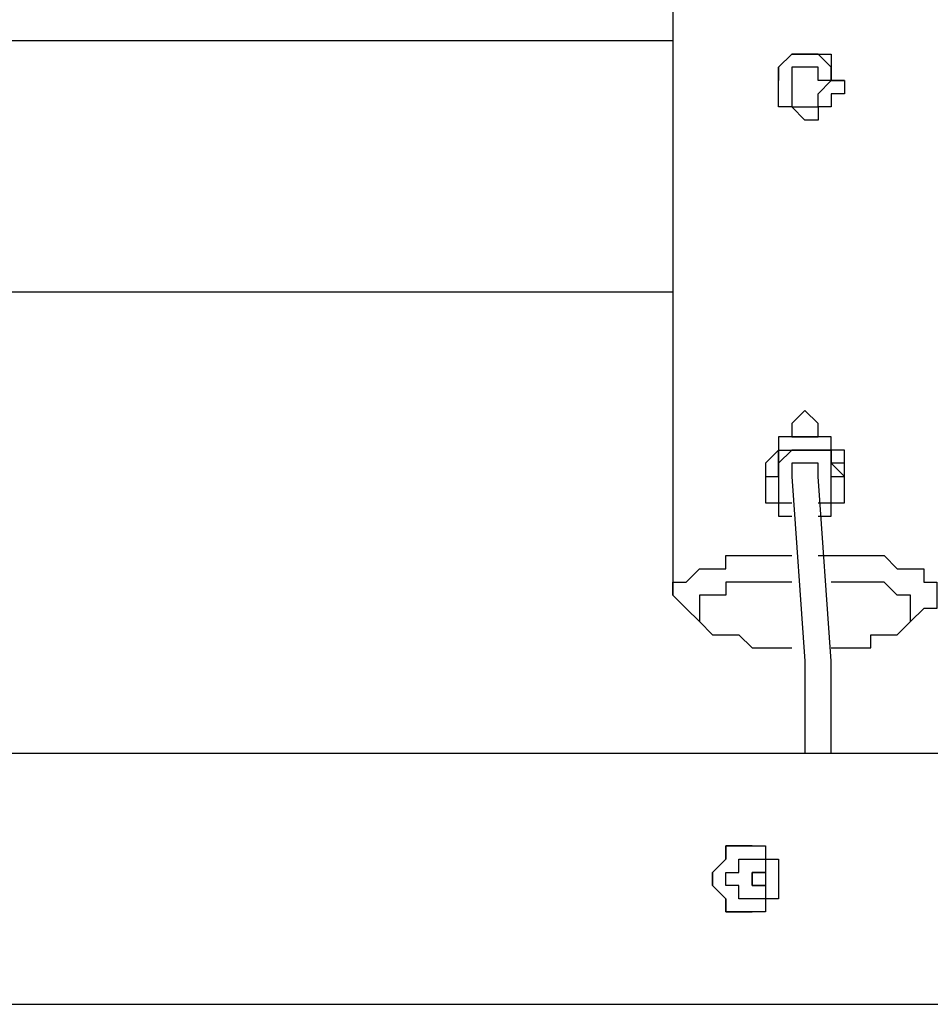
# Model space of a CAD drawing. Units: millimetres. Extents: x -67 to 206, y 93 to 322.
# Drawn here: x 81 to 86, y 184 to 189 of the extents above; entities that cross this region are included whole.
import ezdxf

# ---------------------------------------------------------------- set-up
doc = ezdxf.new("R2010")
doc.units = ezdxf.units.MM
doc.header["$MEASUREMENT"] = 0
doc.layers.add('Ebene 1', color=7, linetype='Continuous', lineweight=0)

msp = doc.modelspace()

# ---------------------------------------------------------------- linework, layer by layer
at = {"layer": 'Ebene 1', "color": 18, "lineweight": 25, "true_color": 0x000000}
for points in [[(84.9665, 190.9585), (84.9665, 190.9585), (84.9665, 185.9491), (84.9665, 185.9491)], [(84.9665, 188.9124), (84.9665, 188.9124), (76.3587, 188.9124), (76.3587, 188.9124)], [(76.3587, 187.5718), (76.3587, 187.5718), (84.9665, 187.5718), (84.9665, 187.5718)], [(85.7426, 186.7957), (85.7426, 186.7957), (85.7426, 186.7957), (85.7426, 186.7957)], [(85.531, 186.6546), (85.531, 186.6546), (85.531, 186.5841), (85.531, 186.5841)], [(85.6015, 186.6546), (85.6015, 186.6546), (85.6015, 186.5841), (85.6015, 186.5841)], [(85.8837, 186.5841), (85.8837, 186.5841), (85.8837, 186.6546), (85.8837, 186.6546)], [(85.4604, 186.5841), (85.4604, 186.5841), (85.4604, 186.5841), (85.4604, 186.5841)], [(85.4604, 186.5841), (85.4604, 186.5841), (85.4604, 186.5135), (85.4604, 186.5135)], [(85.4604, 186.5841), (85.4604, 186.5841), (85.4604, 186.5841), (85.4604, 186.5841)], [(85.6015, 186.584), (85.6015, 186.584), (85.6015, 186.584), (85.6015, 186.584)], [(85.7426, 186.584), (85.7426, 186.584), (85.7426, 186.584), (85.7426, 186.584)], [(85.8837, 186.5135), (85.8837, 186.5135), (85.8837, 186.5841), (85.8837, 186.5841)], [(85.8837, 186.5841), (85.8837, 186.5841), (85.8837, 186.5841), (85.8837, 186.5841)], [(85.8837, 186.5841), (85.8837, 186.5841), (85.8837, 186.5841), (85.8837, 186.5841)], [(85.0371, 185.8785), (85.0371, 185.8785), (85.1076, 185.8079), (85.1076, 185.8079)], [(86.2365, 185.8079), (86.2365, 185.8079), (86.3071, 185.8785), (86.3071, 185.8785)], [(90.5404, 185.1024), (90.5404, 185.1024), (60.8366, 185.1024), (60.8366, 185.1024)], [(85.4604, 184.4674), (85.4604, 184.4674), (85.4604, 184.4674), (85.4604, 184.4674)], [(85.4604, 184.3968), (85.4604, 184.3968), (85.4604, 184.3968), (85.4604, 184.3968)], [(61.1893, 183.7618), (61.1893, 183.7618), (90.1876, 183.7618), (90.1876, 183.7618)]]:
    msp.add_open_spline(points, degree=3, dxfattribs=at)
for points, knots in [([(85.6721, 188.8418), (85.6721, 188.8418), (85.6721, 188.8418), (85.6721, 188.8418), (85.6721, 188.8418), (85.6015, 188.8418), (85.6015, 188.8418), (85.6015, 188.8418), (85.531, 188.7713), (85.531, 188.7713), (85.531, 188.7713), (85.531, 188.7007), (85.531, 188.7007), (85.531, 188.7007), (85.531, 188.6302), (85.531, 188.6302), (85.531, 188.6302), (85.531, 188.5596), (85.531, 188.5596), (85.531, 188.5596), (85.6015, 188.5596), (85.6015, 188.5596), (85.6015, 188.5596), (85.6721, 188.489), (85.6721, 188.489), (85.6721, 188.489), (85.7426, 188.489), (85.7426, 188.489), (85.7426, 188.489), (85.7426, 188.5596), (85.7426, 188.5596), (85.7426, 188.5596), (85.8132, 188.5596), (85.8132, 188.5596), (85.8132, 188.5596), (85.8132, 188.6302), (85.8132, 188.6302), (85.8132, 188.6302), (85.8837, 188.6302), (85.8837, 188.6302), (85.8837, 188.6302), (85.8837, 188.7007), (85.8837, 188.7007), (85.8837, 188.7007), (85.8132, 188.7007), (85.8132, 188.7007), (85.8132, 188.7007), (85.8132, 188.7713), (85.8132, 188.7713), (85.8132, 188.7713), (85.8132, 188.8418), (85.8132, 188.8418), (85.8132, 188.8418), (85.7426, 188.8418), (85.7426, 188.8418), (85.7426, 188.8418), (85.6721, 188.8418), (85.6721, 188.8418)], [0, 0, 0, 0, 1, 1, 1, 2, 2, 2, 3, 3, 3, 4, 4, 4, 5, 5, 5, 6, 6, 6, 7, 7, 7, 8, 8, 8, 9, 9, 9, 10, 10, 10, 11, 11, 11, 12, 12, 12, 13, 13, 13, 14, 14, 14, 15, 15, 15, 16, 16, 16, 17, 17, 17, 18, 18, 18, 19, 19, 19, 19]), ([(85.6721, 188.8418), (85.6721, 188.8418), (85.6721, 188.8418), (85.6721, 188.8418), (85.6721, 188.8418), (85.6015, 188.8418), (85.6015, 188.8418), (85.6015, 188.8418), (85.531, 188.7713), (85.531, 188.7713), (85.531, 188.7713), (85.531, 188.7007), (85.531, 188.7007)], [0, 0, 0, 0, 1, 1, 1, 2, 2, 2, 3, 3, 3, 4, 4, 4, 4]), ([(85.8837, 188.7007), (85.8837, 188.7007), (85.8837, 188.7007), (85.8837, 188.7007), (85.8837, 188.7007), (85.8132, 188.7007), (85.8132, 188.7007), (85.8132, 188.7007), (85.8132, 188.7713), (85.8132, 188.7713), (85.8132, 188.7713), (85.7426, 188.8418), (85.7426, 188.8418), (85.7426, 188.8418), (85.6721, 188.8418), (85.6721, 188.8418)], [0, 0, 0, 0, 1, 1, 1, 2, 2, 2, 3, 3, 3, 4, 4, 4, 5, 5, 5, 5]), ([(85.6721, 188.5596), (85.6721, 188.5596), (85.6721, 188.5596), (85.6721, 188.5596), (85.6721, 188.5596), (85.6015, 188.5596), (85.6015, 188.5596), (85.6015, 188.5596), (85.6015, 188.6302), (85.6015, 188.6302), (85.6015, 188.6302), (85.6015, 188.7007), (85.6015, 188.7007), (85.6015, 188.7007), (85.6015, 188.7713), (85.6015, 188.7713), (85.6015, 188.7713), (85.6721, 188.7713), (85.6721, 188.7713), (85.6721, 188.7713), (85.7426, 188.7713), (85.7426, 188.7713), (85.7426, 188.7713), (85.7426, 188.7007), (85.7426, 188.7007), (85.7426, 188.7007), (85.8132, 188.7007), (85.8132, 188.7007), (85.8132, 188.7007), (85.7426, 188.6302), (85.7426, 188.6302), (85.7426, 188.6302), (85.7426, 188.5596), (85.7426, 188.5596), (85.7426, 188.5596), (85.6721, 188.5596), (85.6721, 188.5596)], [0, 0, 0, 0, 1, 1, 1, 2, 2, 2, 3, 3, 3, 4, 4, 4, 5, 5, 5, 6, 6, 6, 7, 7, 7, 8, 8, 8, 9, 9, 9, 10, 10, 10, 11, 11, 11, 12, 12, 12, 12]), ([(85.7426, 186.7957), (85.7426, 186.7957), (85.7426, 186.7957), (85.7426, 186.7957), (85.7426, 186.7957), (85.7426, 186.8663), (85.7426, 186.8663), (85.7426, 186.8663), (85.6721, 186.9368), (85.6721, 186.9368), (85.6721, 186.9368), (85.6015, 186.8663), (85.6015, 186.8663), (85.6015, 186.8663), (85.6015, 186.7957), (85.6015, 186.7957)], [0, 0, 0, 0, 1, 1, 1, 2, 2, 2, 3, 3, 3, 4, 4, 4, 5, 5, 5, 5]), ([(85.6721, 186.7957), (85.6721, 186.7957), (85.6721, 186.7957), (85.6721, 186.7957), (85.6721, 186.7957), (85.6015, 186.7957), (85.6015, 186.7957), (85.6015, 186.7957), (85.531, 186.7957), (85.531, 186.7957), (85.531, 186.7957), (85.531, 186.7251), (85.531, 186.7251), (85.531, 186.7251), (85.531, 186.6546), (85.531, 186.6546)], [0, 0, 0, 0, 1, 1, 1, 2, 2, 2, 3, 3, 3, 4, 4, 4, 5, 5, 5, 5]), ([(85.6015, 186.7957), (85.6015, 186.7957), (85.6015, 186.7957), (85.6015, 186.7957), (85.6015, 186.7957), (85.6721, 186.7957), (85.6721, 186.7957)], [0, 0, 0, 0, 1, 1, 1, 2, 2, 2, 2]), ([(85.8837, 186.6546), (85.8837, 186.6546), (85.8837, 186.6546), (85.8837, 186.6546), (85.8837, 186.6546), (85.8132, 186.6546), (85.8132, 186.6546), (85.8132, 186.6546), (85.8132, 186.7251), (85.8132, 186.7251), (85.8132, 186.7251), (85.8132, 186.7957), (85.8132, 186.7957), (85.8132, 186.7957), (85.7426, 186.7957), (85.7426, 186.7957), (85.7426, 186.7957), (85.6721, 186.7957), (85.6721, 186.7957)], [0, 0, 0, 0, 1, 1, 1, 2, 2, 2, 3, 3, 3, 4, 4, 4, 5, 5, 5, 6, 6, 6, 6]), ([(85.6721, 186.7957), (85.6721, 186.7957), (85.6721, 186.7957), (85.6721, 186.7957), (85.6721, 186.7957), (85.7426, 186.7957), (85.7426, 186.7957)], [0, 0, 0, 0, 1, 1, 1, 2, 2, 2, 2]), ([(85.531, 186.7251), (85.531, 186.7251), (85.531, 186.7251), (85.531, 186.7251), (85.531, 186.7251), (85.4604, 186.6546), (85.4604, 186.6546), (85.4604, 186.6546), (85.4604, 186.5841), (85.4604, 186.5841), (85.4604, 186.5841), (85.531, 186.5841), (85.531, 186.5841), (85.531, 186.5841), (85.531, 186.5135), (85.531, 186.5135)], [0, 0, 0, 0, 1, 1, 1, 2, 2, 2, 3, 3, 3, 4, 4, 4, 5, 5, 5, 5]), ([(85.531, 186.5841), (85.531, 186.5841), (85.531, 186.5841), (85.531, 186.5841), (85.531, 186.5841), (85.531, 186.6546), (85.531, 186.6546), (85.531, 186.6546), (85.531, 186.7251), (85.531, 186.7251), (85.531, 186.7251), (85.6015, 186.7251), (85.6015, 186.7251), (85.6015, 186.7251), (85.6721, 186.7251), (85.6721, 186.7251)], [0, 0, 0, 0, 1, 1, 1, 2, 2, 2, 3, 3, 3, 4, 4, 4, 5, 5, 5, 5]), ([(85.6721, 186.7251), (85.6721, 186.7251), (85.6721, 186.7251), (85.6721, 186.7251), (85.6721, 186.7251), (85.6015, 186.7251), (85.6015, 186.7251), (85.6015, 186.7251), (85.531, 186.6546), (85.531, 186.6546), (85.531, 186.6546), (85.531, 186.5841), (85.531, 186.5841), (85.531, 186.5841), (85.531, 186.5135), (85.531, 186.5135), (85.531, 186.5135), (85.531, 186.4429), (85.531, 186.4429), (85.531, 186.4429), (85.6015, 186.4429), (85.6015, 186.4429)], [0, 0, 0, 0, 1, 1, 1, 2, 2, 2, 3, 3, 3, 4, 4, 4, 5, 5, 5, 6, 6, 6, 7, 7, 7, 7]), ([(85.6721, 186.7251), (85.6721, 186.7251), (85.6721, 186.7251), (85.6721, 186.7251), (85.6721, 186.7251), (85.7426, 186.7251), (85.7426, 186.7251), (85.7426, 186.7251), (85.8132, 186.7251), (85.8132, 186.7251), (85.8132, 186.7251), (85.8132, 186.6546), (85.8132, 186.6546), (85.8132, 186.6546), (85.8837, 186.5841), (85.8837, 186.5841)], [0, 0, 0, 0, 1, 1, 1, 2, 2, 2, 3, 3, 3, 4, 4, 4, 5, 5, 5, 5]), ([(85.7426, 186.4429), (85.7426, 186.4429), (85.7426, 186.4429), (85.7426, 186.4429), (85.7426, 186.4429), (85.8132, 186.4429), (85.8132, 186.4429), (85.8132, 186.4429), (85.8132, 186.5135), (85.8132, 186.5135), (85.8132, 186.5135), (85.8132, 186.5841), (85.8132, 186.5841), (85.8132, 186.5841), (85.8132, 186.6546), (85.8132, 186.6546), (85.8132, 186.6546), (85.8132, 186.7251), (85.8132, 186.7251), (85.8132, 186.7251), (85.7426, 186.7251), (85.7426, 186.7251), (85.7426, 186.7251), (85.6721, 186.7251), (85.6721, 186.7251)], [0, 0, 0, 0, 1, 1, 1, 2, 2, 2, 3, 3, 3, 4, 4, 4, 5, 5, 5, 6, 6, 6, 7, 7, 7, 8, 8, 8, 8]), ([(85.8132, 186.5135), (85.8132, 186.5135), (85.8132, 186.5135), (85.8132, 186.5135), (85.8132, 186.5135), (85.8132, 186.5841), (85.8132, 186.5841), (85.8132, 186.5841), (85.8837, 186.5841), (85.8837, 186.5841), (85.8837, 186.5841), (85.8837, 186.6546), (85.8837, 186.6546), (85.8837, 186.6546), (85.8837, 186.7251), (85.8837, 186.7251), (85.8837, 186.7251), (85.8132, 186.7251), (85.8132, 186.7251)], [0, 0, 0, 0, 1, 1, 1, 2, 2, 2, 3, 3, 3, 4, 4, 4, 5, 5, 5, 6, 6, 6, 6]), ([(85.6721, 186.6546), (85.6721, 186.6546), (85.6721, 186.6546), (85.6721, 186.6546), (85.6721, 186.6546), (85.6015, 186.6546), (85.6015, 186.6546), (85.6015, 186.6546), (85.6015, 186.5841), (85.6015, 186.5841)], [0, 0, 0, 0, 1, 1, 1, 2, 2, 2, 3, 3, 3, 3]), ([(85.7426, 186.5841), (85.7426, 186.5841), (85.7426, 186.5841), (85.7426, 186.5841), (85.7426, 186.5841), (85.7426, 186.6546), (85.7426, 186.6546), (85.7426, 186.6546), (85.6721, 186.6546), (85.6721, 186.6546), (85.6721, 186.6546), (85.6015, 186.6546), (85.6015, 186.6546), (85.6015, 186.6546), (85.6015, 186.5841), (85.6015, 186.5841)], [0, 0, 0, 0, 1, 1, 1, 2, 2, 2, 3, 3, 3, 4, 4, 4, 5, 5, 5, 5]), ([(85.7426, 186.5841), (85.7426, 186.5841), (85.7426, 186.5841), (85.7426, 186.5841), (85.7426, 186.5841), (85.7426, 186.6546), (85.7426, 186.6546), (85.7426, 186.6546), (85.6721, 186.6546), (85.6721, 186.6546), (85.6721, 186.6546), (85.6015, 186.6546), (85.6015, 186.6546)], [0, 0, 0, 0, 1, 1, 1, 2, 2, 2, 3, 3, 3, 4, 4, 4, 4]), ([(85.7426, 186.5841), (85.7426, 186.5841), (85.7426, 186.5841), (85.7426, 186.5841), (85.7426, 186.5841), (85.7426, 186.6546), (85.7426, 186.6546), (85.7426, 186.6546), (85.6721, 186.6546), (85.6721, 186.6546)], [0, 0, 0, 0, 1, 1, 1, 2, 2, 2, 3, 3, 3, 3]), ([(85.6015, 186.5841), (85.6015, 186.5841), (85.6721, 185.5963), (85.6721, 185.5963), (85.6721, 185.5963), (85.6721, 185.1024), (85.6721, 185.1024)], [0, 0, 0, 0, 1, 1, 1, 2, 2, 2, 2]), ([(85.8132, 185.1024), (85.8132, 185.1024), (85.8132, 185.5963), (85.8132, 185.5963), (85.8132, 185.5963), (85.7426, 186.5841), (85.7426, 186.5841)], [0, 0, 0, 0, 1, 1, 1, 2, 2, 2, 2]), ([(85.4604, 186.5135), (85.4604, 186.5135), (85.4604, 186.4429), (85.4604, 186.4429), (85.4604, 186.4429), (85.531, 186.4429), (85.531, 186.4429), (85.531, 186.4429), (85.531, 186.3724), (85.531, 186.3724), (85.531, 186.3724), (85.6015, 186.3724), (85.6015, 186.3724)], [0, 0, 0, 0, 1, 1, 1, 2, 2, 2, 3, 3, 3, 4, 4, 4, 4]), ([(85.7426, 186.3724), (85.7426, 186.3724), (85.8132, 186.3724), (85.8132, 186.3724), (85.8132, 186.3724), (85.8132, 186.4429), (85.8132, 186.4429), (85.8132, 186.4429), (85.8837, 186.4429), (85.8837, 186.4429), (85.8837, 186.4429), (85.8837, 186.5135), (85.8837, 186.5135)], [0, 0, 0, 0, 1, 1, 1, 2, 2, 2, 3, 3, 3, 4, 4, 4, 4]), ([(84.9665, 185.9491), (84.9665, 185.9491), (84.9665, 185.9491), (84.9665, 185.9491), (84.9665, 185.9491), (84.9665, 186.0196), (84.9665, 186.0196), (84.9665, 186.0196), (85.0371, 186.0196), (85.0371, 186.0196), (85.0371, 186.0196), (85.1076, 186.0901), (85.1076, 186.0901), (85.1076, 186.0901), (85.1782, 186.0901), (85.1782, 186.0901), (85.1782, 186.0901), (85.2487, 186.0901), (85.2487, 186.0901), (85.2487, 186.0901), (85.2487, 186.1607), (85.2487, 186.1607), (85.2487, 186.1607), (85.3193, 186.1607), (85.3193, 186.1607), (85.3193, 186.1607), (85.3899, 186.1607), (85.3899, 186.1607), (85.3899, 186.1607), (85.4604, 186.1607), (85.4604, 186.1607), (85.4604, 186.1607), (85.531, 186.1607), (85.531, 186.1607), (85.531, 186.1607), (85.6015, 186.1607), (85.6015, 186.1607)], [0, 0, 0, 0, 1, 1, 1, 2, 2, 2, 3, 3, 3, 4, 4, 4, 5, 5, 5, 6, 6, 6, 7, 7, 7, 8, 8, 8, 9, 9, 9, 10, 10, 10, 11, 11, 11, 12, 12, 12, 12]), ([(85.7426, 186.1607), (85.7426, 186.1607), (85.7426, 186.1607), (85.7426, 186.1607), (85.7426, 186.1607), (85.8132, 186.1607), (85.8132, 186.1607), (85.8132, 186.1607), (85.8837, 186.1607), (85.8837, 186.1607), (85.8837, 186.1607), (85.9543, 186.1607), (85.9543, 186.1607), (85.9543, 186.1607), (86.0249, 186.1607), (86.0249, 186.1607), (86.0249, 186.1607), (86.0954, 186.1607), (86.0954, 186.1607), (86.0954, 186.1607), (86.166, 186.0901), (86.166, 186.0901), (86.166, 186.0901), (86.2365, 186.0901), (86.2365, 186.0901), (86.2365, 186.0901), (86.3071, 186.0901), (86.3071, 186.0901), (86.3071, 186.0901), (86.3071, 186.0196), (86.3071, 186.0196), (86.3071, 186.0196), (86.3776, 186.0196), (86.3776, 186.0196), (86.3776, 186.0196), (86.3776, 185.9491), (86.3776, 185.9491), (86.3776, 185.9491), (86.3776, 185.8785), (86.3776, 185.8785), (86.3776, 185.8785), (86.3071, 185.8785), (86.3071, 185.8785)], [0, 0, 0, 0, 1, 1, 1, 2, 2, 2, 3, 3, 3, 4, 4, 4, 5, 5, 5, 6, 6, 6, 7, 7, 7, 8, 8, 8, 9, 9, 9, 10, 10, 10, 11, 11, 11, 12, 12, 12, 13, 13, 13, 14, 14, 14, 14]), ([(85.6015, 186.0196), (85.6015, 186.0196), (85.6015, 186.0196), (85.6015, 186.0196), (85.6015, 186.0196), (85.531, 186.0196), (85.531, 186.0196), (85.531, 186.0196), (85.4604, 186.0196), (85.4604, 186.0196), (85.4604, 186.0196), (85.3899, 186.0196), (85.3899, 186.0196), (85.3899, 186.0196), (85.3193, 186.0196), (85.3193, 186.0196), (85.3193, 186.0196), (85.2487, 186.0196), (85.2487, 186.0196), (85.2487, 186.0196), (85.2487, 185.9491), (85.2487, 185.9491), (85.2487, 185.9491), (85.1782, 185.9491), (85.1782, 185.9491), (85.1782, 185.9491), (85.1076, 185.9491), (85.1076, 185.9491), (85.1076, 185.9491), (85.1076, 185.8785), (85.1076, 185.8785)], [0, 0, 0, 0, 1, 1, 1, 2, 2, 2, 3, 3, 3, 4, 4, 4, 5, 5, 5, 6, 6, 6, 7, 7, 7, 8, 8, 8, 9, 9, 9, 10, 10, 10, 10]), ([(85.8132, 185.6668), (85.8132, 185.6668), (85.8132, 185.6668), (85.8132, 185.6668), (85.8132, 185.6668), (85.8837, 185.6668), (85.8837, 185.6668), (85.8837, 185.6668), (85.9543, 185.6668), (85.9543, 185.6668), (85.9543, 185.6668), (86.0249, 185.6668), (86.0249, 185.6668), (86.0249, 185.6668), (86.0249, 185.7374), (86.0249, 185.7374), (86.0249, 185.7374), (86.0954, 185.7374), (86.0954, 185.7374), (86.0954, 185.7374), (86.166, 185.7374), (86.166, 185.7374), (86.166, 185.7374), (86.2365, 185.8079), (86.2365, 185.8079), (86.2365, 185.8079), (86.2365, 185.8785), (86.2365, 185.8785), (86.2365, 185.8785), (86.2365, 185.9491), (86.2365, 185.9491), (86.2365, 185.9491), (86.166, 185.9491), (86.166, 185.9491), (86.166, 185.9491), (86.0954, 186.0196), (86.0954, 186.0196), (86.0954, 186.0196), (86.0249, 186.0196), (86.0249, 186.0196), (86.0249, 186.0196), (85.9543, 186.0196), (85.9543, 186.0196), (85.9543, 186.0196), (85.8837, 186.0196), (85.8837, 186.0196), (85.8837, 186.0196), (85.8132, 186.0196), (85.8132, 186.0196)], [0, 0, 0, 0, 1, 1, 1, 2, 2, 2, 3, 3, 3, 4, 4, 4, 5, 5, 5, 6, 6, 6, 7, 7, 7, 8, 8, 8, 9, 9, 9, 10, 10, 10, 11, 11, 11, 12, 12, 12, 13, 13, 13, 14, 14, 14, 15, 15, 15, 16, 16, 16, 16]), ([(85.0371, 185.8785), (85.0371, 185.8785), (85.0371, 185.8785), (85.0371, 185.8785), (85.0371, 185.8785), (84.9665, 185.9491), (84.9665, 185.9491)], [0, 0, 0, 0, 1, 1, 1, 2, 2, 2, 2]), ([(85.1076, 185.8785), (85.1076, 185.8785), (85.1076, 185.8079), (85.1076, 185.8079), (85.1076, 185.8079), (85.1782, 185.7374), (85.1782, 185.7374), (85.1782, 185.7374), (85.2487, 185.7374), (85.2487, 185.7374), (85.2487, 185.7374), (85.3193, 185.7374), (85.3193, 185.7374), (85.3193, 185.7374), (85.3899, 185.6668), (85.3899, 185.6668), (85.3899, 185.6668), (85.4604, 185.6668), (85.4604, 185.6668), (85.4604, 185.6668), (85.531, 185.6668), (85.531, 185.6668), (85.531, 185.6668), (85.6015, 185.6668), (85.6015, 185.6668)], [0, 0, 0, 0, 1, 1, 1, 2, 2, 2, 3, 3, 3, 4, 4, 4, 5, 5, 5, 6, 6, 6, 7, 7, 7, 8, 8, 8, 8]), ([(85.531, 184.4674), (85.531, 184.4674), (85.531, 184.4674), (85.531, 184.4674), (85.531, 184.4674), (85.531, 184.5379), (85.531, 184.5379), (85.531, 184.5379), (85.4604, 184.5379), (85.4604, 184.5379), (85.4604, 184.5379), (85.4604, 184.6085), (85.4604, 184.6085), (85.4604, 184.6085), (85.3899, 184.6085), (85.3899, 184.6085), (85.3899, 184.6085), (85.3193, 184.6085), (85.3193, 184.6085), (85.3193, 184.6085), (85.2487, 184.6085), (85.2487, 184.6085), (85.2487, 184.6085), (85.2487, 184.5379), (85.2487, 184.5379), (85.2487, 184.5379), (85.1782, 184.4674), (85.1782, 184.4674), (85.1782, 184.4674), (85.1782, 184.3968), (85.1782, 184.3968), (85.1782, 184.3968), (85.2487, 184.3263), (85.2487, 184.3263), (85.2487, 184.3263), (85.2487, 184.2557), (85.2487, 184.2557), (85.2487, 184.2557), (85.3193, 184.2557), (85.3193, 184.2557), (85.3193, 184.2557), (85.3899, 184.2557), (85.3899, 184.2557), (85.3899, 184.2557), (85.4604, 184.2557), (85.4604, 184.2557), (85.4604, 184.2557), (85.4604, 184.3263), (85.4604, 184.3263), (85.4604, 184.3263), (85.531, 184.3263), (85.531, 184.3263), (85.531, 184.3263), (85.531, 184.3968), (85.531, 184.3968), (85.531, 184.3968), (85.531, 184.4674), (85.531, 184.4674)], [0, 0, 0, 0, 1, 1, 1, 2, 2, 2, 3, 3, 3, 4, 4, 4, 5, 5, 5, 6, 6, 6, 7, 7, 7, 8, 8, 8, 9, 9, 9, 10, 10, 10, 11, 11, 11, 12, 12, 12, 13, 13, 13, 14, 14, 14, 15, 15, 15, 16, 16, 16, 17, 17, 17, 18, 18, 18, 19, 19, 19, 19]), ([(85.3899, 184.6085), (85.3899, 184.6085), (85.3193, 184.6085), (85.3193, 184.6085), (85.3193, 184.6085), (85.2487, 184.6085), (85.2487, 184.6085), (85.2487, 184.6085), (85.2487, 184.5379), (85.2487, 184.5379), (85.2487, 184.5379), (85.1782, 184.4674), (85.1782, 184.4674), (85.1782, 184.4674), (85.1782, 184.3968), (85.1782, 184.3968), (85.1782, 184.3968), (85.2487, 184.3263), (85.2487, 184.3263), (85.2487, 184.3263), (85.2487, 184.2557), (85.2487, 184.2557), (85.2487, 184.2557), (85.3193, 184.2557), (85.3193, 184.2557), (85.3193, 184.2557), (85.3899, 184.2557), (85.3899, 184.2557)], [0, 0, 0, 0, 1, 1, 1, 2, 2, 2, 3, 3, 3, 4, 4, 4, 5, 5, 5, 6, 6, 6, 7, 7, 7, 8, 8, 8, 9, 9, 9, 9]), ([(85.2487, 184.4674), (85.2487, 184.4674), (85.2487, 184.3968), (85.2487, 184.3968), (85.2487, 184.3968), (85.3193, 184.3968), (85.3193, 184.3968), (85.3193, 184.3968), (85.3193, 184.3263), (85.3193, 184.3263), (85.3193, 184.3263), (85.3899, 184.3263), (85.3899, 184.3263), (85.3899, 184.3263), (85.4604, 184.3263), (85.4604, 184.3263), (85.4604, 184.3263), (85.4604, 184.3968), (85.4604, 184.3968), (85.4604, 184.3968), (85.4604, 184.4674), (85.4604, 184.4674), (85.4604, 184.4674), (85.4604, 184.5379), (85.4604, 184.5379), (85.4604, 184.5379), (85.3899, 184.5379), (85.3899, 184.5379), (85.3899, 184.5379), (85.3193, 184.5379), (85.3193, 184.5379), (85.3193, 184.5379), (85.3193, 184.4674), (85.3193, 184.4674), (85.3193, 184.4674), (85.2487, 184.4674), (85.2487, 184.4674)], [0, 0, 0, 0, 1, 1, 1, 2, 2, 2, 3, 3, 3, 4, 4, 4, 5, 5, 5, 6, 6, 6, 7, 7, 7, 8, 8, 8, 9, 9, 9, 10, 10, 10, 11, 11, 11, 12, 12, 12, 12]), ([(85.4604, 184.4674), (85.4604, 184.4674), (85.4604, 184.4674), (85.4604, 184.4674), (85.4604, 184.4674), (85.3899, 184.4674), (85.3899, 184.4674), (85.3899, 184.4674), (85.3899, 184.3968), (85.3899, 184.3968), (85.3899, 184.3968), (85.4604, 184.3968), (85.4604, 184.3968)], [0, 0, 0, 0, 1, 1, 1, 2, 2, 2, 3, 3, 3, 4, 4, 4, 4]), ([(85.4604, 184.3968), (85.4604, 184.3968), (85.4604, 184.3968), (85.4604, 184.3968), (85.4604, 184.3968), (85.3899, 184.3968), (85.3899, 184.3968), (85.3899, 184.3968), (85.3899, 184.4674), (85.3899, 184.4674), (85.3899, 184.4674), (85.4604, 184.4674), (85.4604, 184.4674)], [0, 0, 0, 0, 1, 1, 1, 2, 2, 2, 3, 3, 3, 4, 4, 4, 4])]:
    msp.add_open_spline(points, degree=3, knots=knots, dxfattribs=at)

doc.saveas('drawing.dxf')
